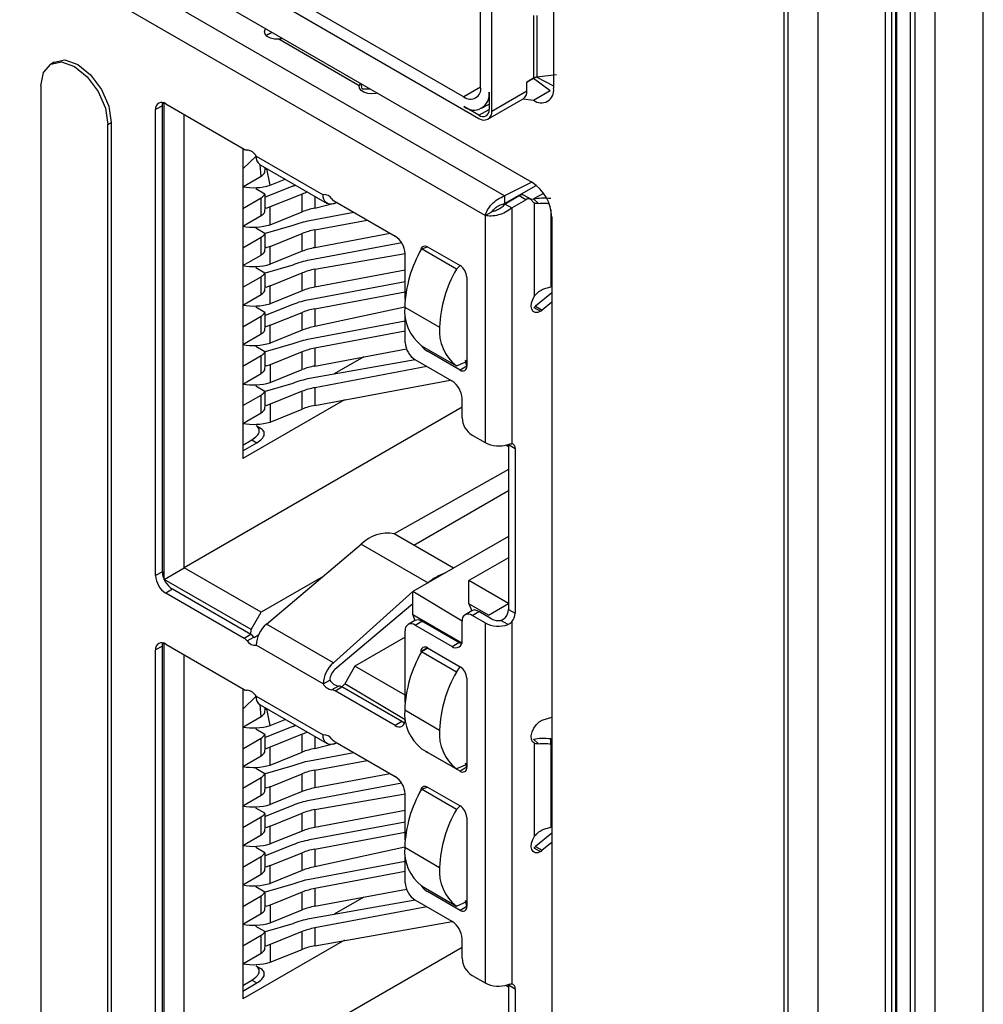
# Model space of a CAD drawing. Units: millimetres. Extents: x 17 to 410, y 7 to 290.
# Drawn here: x 339 to 349, y 100 to 110 of the extents above; entities that cross this region are included whole.
import ezdxf

# ---------------------------------------------------------------- set-up
doc = ezdxf.new("R2010")
doc.units = ezdxf.units.MM

msp = doc.modelspace()

# ---------------------------------------------------------------- linework, layer by layer
at = {"color": 7, "linetype": 'Continuous', "lineweight": 25}
for p, q in [((348.9456, 87.2219), (348.9456, 133.3074)), ((348.0321, 86.9458), (348.0321, 133.0313)), ((348.1733, 133.0364), (348.1733, 86.9497)), ((348.2268, 86.9227), (348.2268, 133.0081)), ((348.433, 133.0114), (348.433, 86.926)), ((347.9788, 86.6807), (347.9788, 132.7492)), ((348.0227, 86.7419), (348.0227, 132.8105)), ((347.2009, 86.6398), (347.2009, 132.7084)), ((347.9081, 132.7084), (347.9081, 86.6398)), ((346.8388, 132.0874), (346.8388, 87.7493)), ((346.8828, 132.0262), (346.8828, 87.688)), ((344.4079, 120.7168), (344.4079, 109.2036)), ((343.7552, 108.9662), (343.7552, 120.459)), ((343.6385, 109.2173), (343.6385, 114.729)), ((335.662, 113.4832), (343.6208, 108.8887)), ((335.3746, 113.2956), (344.1781, 108.2135)), ((343.8895, 108.07), (335.2628, 113.0501)), ((343.6845, 107.8618), (335.1214, 112.8052)), ((340.2797, 110.9521), (343.4617, 109.1152)), ((344.1975, 109.9748), (344.1975, 109.3134)), ((344.2307, 109.9729), (344.2307, 109.3232)), ((341.4181, 109.7871), (341.4387, 109.7949)), ((341.4181, 109.7871), (341.4181, 109.7871)), ((342.3555, 109.2336), (341.507, 109.7235)), ((339.1353, 109.4825), (339.0999, 109.4621)), ((344.4386, 109.3482), (344.2307, 109.3232)), ((342.3872, 109.2), (342.376, 109.2538)), ((344.1264, 109.2724), (344.2124, 109.3197)), ((344.1975, 109.3134), (344.1264, 109.2724)), ((344.1264, 109.1805), (344.1264, 109.2724)), ((344.1975, 109.3134), (344.3725, 109.1831)), ((344.2307, 109.3232), (344.4079, 109.2322)), ((338.9963, 109.2332), (338.9963, 93.7189)), ((342.3555, 109.2336), (342.3555, 109.2336)), ((342.3872, 109.2), (342.4698, 109.1996)), ((342.3872, 109.2), (342.3872, 109.2)), ((343.6385, 109.2173), (343.4617, 109.1152)), ((343.7269, 109.1663), (343.7269, 108.9826)), ((343.7552, 108.9662), (344.1264, 109.1805)), ((344.1957, 109.0811), (344.3725, 109.1831)), ((344.3725, 109.1831), (344.3725, 109.1831)), ((340.2966, 104.0221), (340.2956, 109.0509)), ((340.3133, 109.0424), (341.142, 108.564)), ((343.6492, 108.9946), (343.7269, 109.0394)), ((343.7158, 108.8792), (344.087, 109.0936)), ((344.087, 109.0936), (344.1957, 109.0811)), ((340.278, 109.022), (340.2073, 108.9812)), ((340.2073, 104.0615), (340.2073, 108.9812)), ((340.278, 104.1023), (340.278, 109.022)), ((340.5078, 104.1452), (340.5078, 108.9302)), ((343.6208, 108.9213), (343.4617, 109.0132)), ((343.6208, 108.9213), (343.7269, 108.9826)), ((339.7034, 108.825), (339.7388, 108.8454)), ((339.7388, 108.8454), (339.7388, 93.3311)), ((339.7034, 93.3107), (339.7034, 108.825)), ((341.1265, 108.5626), (341.142, 108.564)), ((341.1265, 108.5626), (341.1265, 105.2965)), ((341.1265, 108.3544), (341.2679, 108.4913)), ((341.2679, 108.4913), (341.975, 108.0831)), ((341.3093, 108.3998), (342.0165, 107.9916)), ((341.3209, 108.2788), (341.3093, 108.3998)), ((341.3598, 108.3177), (341.3649, 108.3652)), ((341.3649, 108.3652), (341.3649, 108.3677)), ((341.4164, 108.1817), (341.3828, 108.3573)), ((341.1265, 108.1666), (341.3209, 108.2788)), ((341.4164, 108.1817), (341.5756, 108.2461)), ((344.1781, 108.2135), (343.8895, 108.07)), ((341.3598, 108.089), (341.264, 108.1443)), ((341.6543, 108.1726), (341.3649, 108.0556)), ((343.8895, 107.9884), (344.2238, 108.1813)), ((341.1265, 107.938), (341.3209, 108.0502)), ((341.3209, 107.8624), (341.3209, 108.0502)), ((341.3598, 108.089), (341.3598, 108.089)), ((341.3649, 107.9487), (341.3649, 108.0882)), ((341.7546, 108.0898), (341.4164, 107.9531)), ((341.7546, 107.902), (341.7546, 108.0898)), ((341.8869, 108.0664), (341.8869, 107.9401)), ((341.8869, 107.9401), (342.1213, 107.9987)), ((342.0846, 107.9873), (342.1213, 107.9987)), ((342.1009, 108.0104), (342.7352, 107.6443)), ((343.8895, 108.07), (343.8895, 107.9884)), ((344.0465, 108.0708), (343.8966, 107.9843)), ((343.9673, 107.9435), (344.1172, 108.03)), ((344.1172, 108.03), (344.0465, 108.0708)), ((344.1672, 108.0349), (344.0965, 108.0758)), ((344.1672, 108.0349), (344.1948, 108.0389)), ((344.303, 108.0944), (344.1948, 108.0389)), ((344.2491, 107.9905), (344.1948, 108.0389)), ((344.2081, 107.0149), (344.2081, 107.9947)), ((344.2081, 107.9947), (344.2081, 107.9947)), ((341.3598, 107.9012), (341.3649, 107.9487)), ((341.4164, 107.7653), (341.4164, 107.9531)), ((341.4164, 107.7653), (341.7546, 107.902)), ((342.3005, 107.8953), (341.8328, 107.8075)), ((343.6845, 107.8618), (343.7552, 107.9026)), ((343.8966, 107.9843), (343.9673, 107.9435)), ((343.9673, 107.9435), (343.9673, 105.4543)), ((344.3798, 107.9279), (344.3798, 107.1067)), ((341.1265, 107.7502), (341.3209, 107.8624)), ((341.8869, 107.7114), (342.4394, 107.8151)), ((343.6845, 107.8618), (343.6845, 105.4653)), ((344.3902, 107.8461), (344.3902, 89.5964)), ((341.3598, 107.6726), (341.264, 107.7279)), ((341.6543, 107.7561), (341.3649, 107.6718)), ((341.8869, 107.7114), (341.8869, 107.5236)), ((341.1265, 107.5215), (341.3209, 107.6338)), ((341.3209, 107.446), (341.3209, 107.6338)), ((341.3598, 107.6726), (341.3598, 107.6726)), ((341.3649, 107.5323), (341.3649, 107.6718)), ((341.4164, 107.5367), (341.7546, 107.6734)), ((341.7546, 107.4856), (341.7546, 107.6734)), ((342.6849, 107.6733), (341.8869, 107.5236)), ((341.3598, 107.4848), (341.3644, 107.5323)), ((341.4164, 107.3489), (341.4164, 107.5367)), ((341.7546, 107.4856), (341.4164, 107.3489)), ((342.8051, 107.5735), (341.8328, 107.3911)), ((343.0145, 107.5096), (343.0781, 107.5321)), ((343.3822, 107.2974), (343.0145, 107.5096)), ((343.0781, 107.5321), (343.4211, 107.3341)), ((341.1265, 107.3337), (341.3209, 107.446)), ((341.8869, 107.295), (342.8412, 107.4606)), ((342.8412, 106.9769), (342.8412, 107.4606)), ((341.3598, 107.2562), (341.264, 107.3114)), ((341.6543, 107.3397), (341.3649, 107.2554)), ((341.8869, 107.295), (341.8869, 107.1072)), ((342.8412, 107.2862), (341.8869, 107.1072)), ((343.4211, 107.3341), (343.3822, 107.2974)), ((341.1265, 107.1051), (341.3209, 107.2173)), ((341.3209, 107.0295), (341.3209, 107.2173)), ((341.3598, 107.2562), (341.3598, 107.2562)), ((341.3649, 107.1159), (341.3649, 107.2554)), ((341.4164, 107.1202), (341.7546, 107.2569)), ((341.7546, 107.0691), (341.7546, 107.2569)), ((342.8412, 107.1638), (341.8328, 106.9747)), ((343.4918, 107.2116), (343.4918, 106.2726)), ((341.3598, 107.0684), (341.3649, 107.1159)), ((341.4164, 106.9324), (341.4164, 107.1202)), ((341.7546, 107.0691), (341.4164, 106.9324)), ((341.1265, 106.9173), (341.3209, 107.0295)), ((341.8869, 106.8786), (342.8412, 107.0576)), ((344.3902, 107.0456), (344.2188, 106.9061)), ((341.3598, 106.8397), (341.264, 106.895)), ((341.6543, 106.9233), (341.3649, 106.8063)), ((342.8377, 106.8972), (341.8869, 106.6908)), ((341.8869, 106.8786), (341.8869, 106.6908)), ((342.8377, 106.8972), (343.2054, 106.685)), ((344.1993, 106.8925), (344.27, 106.8517)), ((344.1993, 106.8925), (344.1993, 106.8925)), ((344.2188, 106.9061), (344.2895, 106.8652)), ((344.3902, 106.9472), (344.2895, 106.8652)), ((341.1265, 106.6886), (341.3209, 106.8009)), ((341.3209, 106.6131), (341.3209, 106.8009)), ((341.3598, 106.8397), (341.3598, 106.8397)), ((341.3649, 106.6994), (341.3649, 106.8389)), ((341.4164, 106.7038), (341.7546, 106.8405)), ((341.7546, 106.6527), (341.7546, 106.8405)), ((342.8412, 106.7474), (341.8328, 106.5582)), ((342.8412, 106.5236), (342.8412, 106.8216)), ((341.3598, 106.6519), (341.3649, 106.6994)), ((341.4164, 106.516), (341.4164, 106.7038)), ((341.7546, 106.6527), (341.4164, 106.516)), ((341.1265, 106.5008), (341.3209, 106.6131)), ((342.8412, 106.6411), (341.8869, 106.4621)), ((341.3598, 106.4233), (341.264, 106.4786)), ((341.6543, 106.5068), (341.3649, 106.4225)), ((341.8869, 106.4621), (341.8869, 106.2743)), ((341.8869, 106.2743), (342.8548, 106.4559)), ((343.0145, 106.4889), (343.3822, 106.2767)), ((341.1265, 106.2722), (341.3209, 106.3845)), ((341.3209, 106.1967), (341.3209, 106.3845)), ((341.3598, 106.4233), (341.3598, 106.4233)), ((341.3649, 106.283), (341.3649, 106.4225)), ((341.7546, 106.4241), (341.4164, 106.2874)), ((341.7546, 106.2363), (341.7546, 106.4241)), ((342.9473, 106.3399), (341.8328, 106.1418)), ((342.4056, 106.3716), (342.0915, 106.1903)), ((343.3362, 106.1154), (342.9473, 106.3399)), ((343.4211, 106.2318), (343.0781, 106.4297)), ((343.0781, 106.4297), (343.0781, 106.4297)), ((343.4918, 106.3236), (343.4776, 106.3318)), ((343.4918, 106.2726), (343.4776, 106.3318)), ((341.3598, 106.2355), (341.3649, 106.283)), ((341.4164, 106.2874), (341.4164, 106.0996)), ((341.4164, 106.0996), (341.7546, 106.2363)), ((343.0719, 106.268), (341.8869, 106.0457)), ((343.3822, 106.2767), (343.4918, 106.3236)), ((343.4918, 106.2726), (343.4211, 106.2318)), ((341.1265, 106.0844), (341.3209, 106.1967)), ((341.8869, 105.8579), (343.3174, 106.1262)), ((341.3598, 106.0069), (341.264, 106.0621)), ((341.6543, 106.0904), (341.3649, 106.0061)), ((341.8869, 106.0457), (341.8869, 105.8579)), ((341.1265, 105.8558), (341.3209, 105.968)), ((342.2011, 105.9168), (341.1265, 105.2965)), ((341.3209, 105.7802), (341.3209, 105.968)), ((341.3598, 106.0069), (341.3598, 106.0069)), ((341.3649, 105.8666), (341.3649, 106.0061)), ((341.7546, 106.0076), (341.4164, 105.8709)), ((341.7546, 105.8198), (341.7546, 106.0076)), ((343.4423, 105.7276), (343.4423, 105.9317)), ((343.4423, 105.8392), (340.5078, 104.1452)), ((341.3598, 105.819), (341.3649, 105.8666)), ((341.4164, 105.8709), (341.4164, 105.6831)), ((341.4164, 105.6831), (341.7546, 105.8198)), ((341.1265, 105.668), (341.3209, 105.7802)), ((341.2679, 105.6434), (341.2679, 105.6434)), ((341.3209, 105.6128), (341.2679, 105.6434)), ((343.5483, 105.5438), (343.6845, 105.4653)), ((341.1265, 105.4393), (341.224, 105.4956)), ((341.1265, 105.3781), (341.277, 105.465)), ((341.224, 105.4956), (341.277, 105.465)), ((343.9039, 105.4406), (343.9319, 105.4244)), ((343.9039, 105.4406), (343.9319, 105.4244)), ((343.9319, 105.4448), (344.0027, 105.404)), ((343.9319, 105.4448), (343.9319, 105.4448)), ((343.9319, 105.4448), (343.9319, 103.7056)), ((344.0027, 105.404), (344.0027, 103.6648)), ((343.9319, 105.1831), (342.7268, 104.5015)), ((342.9335, 104.3821), (343.9319, 104.9585)), ((343.3523, 104.1404), (342.7268, 104.5015)), ((343.9319, 104.475), (342.9225, 103.8923)), ((341.3775, 103.5491), (342.3786, 104.3939)), ((342.3786, 104.3939), (343.0857, 103.9857)), ((343.9319, 104.2506), (343.513, 104.0087)), ((340.278, 104.1023), (340.2073, 104.0615)), ((340.2966, 104.0221), (340.5078, 104.1452)), ((341.3209, 103.6758), (340.5078, 104.1452)), ((341.9751, 104.0534), (341.3209, 103.6758)), ((341.2149, 103.4921), (340.2966, 104.0221)), ((343.513, 103.7638), (343.513, 104.0087)), ((343.9319, 103.7668), (343.513, 104.0087)), ((340.384, 103.9186), (340.3133, 103.8778)), ((341.142, 103.3994), (340.3133, 103.8778)), ((341.2127, 103.4402), (340.384, 103.9186)), ((342.9225, 103.8923), (342.0846, 103.1409)), ((343.4423, 103.5801), (342.9225, 103.8923)), ((342.9225, 103.6474), (342.9225, 103.8923)), ((342.9225, 103.7642), (342.1005, 103.0705)), ((343.513, 103.7638), (343.5441, 103.6896)), ((343.7198, 103.6444), (343.513, 103.7638)), ((343.7198, 103.6444), (343.9319, 103.7668)), ((341.2149, 103.4921), (341.3209, 103.6758)), ((342.9225, 103.6474), (342.943, 103.5874)), ((343.4393, 103.349), (342.9225, 103.6474)), ((343.5441, 103.6896), (343.4733, 103.6487)), ((343.5483, 103.6413), (343.619, 103.6821)), ((343.6845, 103.5627), (343.5483, 103.6413)), ((343.7552, 103.6035), (343.619, 103.6821)), ((343.7198, 103.6444), (343.7198, 103.6444)), ((343.9319, 103.7056), (344.0027, 103.6648)), ((342.0846, 103.1409), (341.3775, 103.5491)), ((342.943, 103.5874), (342.8723, 103.5466)), ((342.9473, 103.5392), (343.018, 103.58)), ((342.9473, 103.5392), (343.3362, 103.3147)), ((343.4069, 103.3555), (343.018, 103.58)), ((343.4423, 103.3759), (343.4423, 103.5801)), ((343.6845, 103.5627), (343.6845, 99.7617)), ((343.9274, 103.5449), (343.8518, 103.5886)), ((343.9673, 103.5737), (343.9673, 99.7508)), ((341.2127, 103.4402), (341.142, 103.3994)), ((341.2127, 103.4402), (341.2149, 103.4921)), ((341.248, 103.4091), (341.2936, 103.4354)), ((342.8412, 102.7227), (342.8412, 103.4779)), ((340.278, 103.3185), (340.2073, 103.2776)), ((340.278, 98.3988), (340.278, 103.3185)), ((340.2966, 98.3186), (340.2956, 103.3474)), ((340.3133, 103.3389), (341.142, 102.8605)), ((341.1744, 103.3716), (341.2451, 103.4125)), ((341.975, 102.9185), (341.2679, 103.3267)), ((342.8412, 103.4104), (342.3109, 103.1043)), ((343.3362, 103.3147), (343.4069, 103.3555)), ((340.2073, 98.358), (340.2073, 103.2776)), ((340.5078, 98.4417), (340.5078, 103.2266)), ((343.0781, 103.2983), (343.0074, 103.2575)), ((343.0145, 103.2554), (343.0074, 103.2575)), ((343.0816, 103.2963), (343.0145, 103.2554)), ((343.3822, 103.0432), (343.0145, 103.2554)), ((343.0781, 103.2983), (343.4211, 103.1003)), ((343.0816, 103.2942), (343.0781, 103.2983)), ((343.0816, 103.2942), (343.0816, 103.2963)), ((342.3109, 103.1043), (342.2048, 102.9206)), ((342.8412, 102.7981), (342.3109, 103.1043)), ((343.3822, 103.0432), (343.4211, 103.1003)), ((341.975, 102.9185), (342.0457, 102.9593)), ((342.2048, 102.9206), (342.1717, 102.8866)), ((342.8412, 102.5409), (342.2048, 102.9206)), ((343.4918, 102.9779), (343.4918, 102.0388)), ((341.1265, 102.8591), (341.142, 102.8605)), ((341.1265, 102.8591), (341.1265, 99.5929)), ((342.1393, 102.8963), (342.0685, 102.8555)), ((342.1009, 102.8458), (342.1717, 102.8866)), ((342.7352, 102.4797), (342.1009, 102.8458)), ((342.8059, 102.5205), (342.1717, 102.8866)), ((341.1265, 102.6509), (341.2679, 102.7878)), ((341.2679, 102.7878), (341.975, 102.3796)), ((341.3093, 102.6962), (342.0165, 102.288)), ((341.3209, 102.5753), (341.3093, 102.6962)), ((341.3598, 102.6141), (341.3644, 102.6617)), ((341.3644, 102.6617), (341.3649, 102.6642)), ((341.4164, 102.4782), (341.3828, 102.6538)), ((342.8377, 102.6431), (343.2054, 102.4308)), ((341.1265, 102.4631), (341.3209, 102.5753)), ((341.4164, 102.4782), (341.5756, 102.5425)), ((342.8059, 102.5205), (342.7352, 102.4797)), ((342.8412, 102.5409), (342.8412, 102.5675)), ((344.2895, 102.5347), (344.3902, 102.5691)), ((341.3598, 102.3855), (341.264, 102.4408)), ((341.3598, 102.3855), (341.3598, 102.3855)), ((341.6543, 102.469), (341.3649, 102.3521)), ((341.3649, 102.2452), (341.3649, 102.3847)), ((341.7546, 102.3863), (341.4164, 102.2496)), ((341.7546, 102.1985), (341.7546, 102.3863)), ((341.1265, 102.2344), (341.3209, 102.3467)), ((341.3209, 102.1589), (341.3209, 102.3467)), ((341.8869, 102.3628), (341.8869, 102.2365)), ((341.8869, 102.2365), (342.1213, 102.2952)), ((342.0846, 102.2838), (342.1213, 102.2952)), ((342.1009, 102.3069), (342.7352, 101.9408)), ((344.1948, 102.3354), (344.1948, 102.3354)), ((344.2491, 102.2869), (344.1948, 102.3354)), ((344.2081, 101.3113), (344.2081, 102.2912)), ((344.2081, 102.2912), (344.2081, 102.2912)), ((344.3798, 102.2838), (344.3778, 102.3415)), ((344.3798, 102.2838), (344.3798, 101.4032)), ((341.3598, 102.1977), (341.3644, 102.2452)), ((341.4164, 102.0618), (341.4164, 102.2496)), ((341.4164, 102.0618), (341.7546, 102.1985)), ((342.3005, 102.1917), (341.8328, 102.104)), ((343.0145, 102.2348), (343.3822, 102.0225)), ((343.4211, 101.998), (343.0781, 102.196)), ((343.0781, 102.196), (343.0781, 102.196)), ((341.1265, 102.0466), (341.3209, 102.1589)), ((341.8869, 102.0079), (342.4394, 102.1115)), ((343.4918, 102.0694), (343.3822, 102.0225)), ((343.4918, 102.0694), (343.4776, 102.0776)), ((343.4918, 102.0388), (343.4776, 102.0776)), ((341.3598, 101.9691), (341.264, 102.0243)), ((341.3598, 101.9691), (341.3598, 101.9691)), ((341.6543, 102.0526), (341.3649, 101.9683)), ((341.3649, 101.8288), (341.3649, 101.9683)), ((341.4164, 101.8331), (341.7546, 101.9698)), ((341.7546, 101.782), (341.7546, 101.9698)), ((341.8869, 102.0079), (341.8869, 101.8201)), ((342.6849, 101.9698), (341.8869, 101.8201)), ((343.4918, 102.0388), (343.4211, 101.998)), ((341.1265, 101.818), (341.3209, 101.9302)), ((341.3209, 101.7424), (341.3209, 101.9302)), ((342.8051, 101.8699), (341.8328, 101.6876)), ((341.3598, 101.7813), (341.3644, 101.8288)), ((341.4164, 101.6453), (341.4164, 101.8331)), ((341.7546, 101.782), (341.4164, 101.6453)), ((343.0145, 101.8061), (343.0781, 101.8285)), ((343.3822, 101.5938), (343.0145, 101.8061)), ((343.0781, 101.8285), (343.4211, 101.6306)), ((341.1265, 101.6302), (341.3209, 101.7424)), ((341.8869, 101.5915), (342.8412, 101.7571)), ((342.8412, 101.2734), (342.8412, 101.7571)), ((341.3598, 101.5526), (341.264, 101.6079)), ((341.3598, 101.5526), (341.3598, 101.5526)), ((341.6543, 101.6362), (341.3649, 101.5192)), ((341.3649, 101.4123), (341.3649, 101.5518)), ((341.4164, 101.4167), (341.7546, 101.5534)), ((341.7546, 101.3656), (341.7546, 101.5534)), ((341.8869, 101.5915), (341.8869, 101.4037)), ((342.8412, 101.5827), (341.8869, 101.4037)), ((343.4211, 101.6306), (343.3822, 101.5938)), ((341.1265, 101.4015), (341.3209, 101.5138)), ((341.3209, 101.326), (341.3209, 101.5138)), ((342.8412, 101.4603), (341.8328, 101.2711)), ((343.4918, 101.5081), (343.4918, 100.5691)), ((341.3598, 101.3648), (341.3649, 101.4123)), ((341.4164, 101.2289), (341.4164, 101.4167)), ((341.7546, 101.3656), (341.4164, 101.2289)), ((341.8869, 101.175), (342.8412, 101.354)), ((344.3902, 101.342), (344.2188, 101.2025)), ((341.1265, 101.2137), (341.3209, 101.326)), ((344.3902, 101.2437), (344.2895, 101.1617)), ((341.3598, 101.1362), (341.264, 101.1915)), ((341.3598, 101.1362), (341.3598, 101.1362)), ((341.6543, 101.2197), (341.3649, 101.1028)), ((341.3649, 100.9959), (341.3649, 101.1354)), ((341.4164, 101.0003), (341.7546, 101.137)), ((341.7546, 100.9492), (341.7546, 101.137)), ((342.8377, 101.1937), (341.8869, 100.9872)), ((341.8869, 101.175), (341.8869, 100.9872)), ((342.8377, 101.1937), (343.2054, 100.9814)), ((344.1993, 101.189), (344.27, 101.1482)), ((344.1993, 101.189), (344.1993, 101.189)), ((344.2188, 101.2025), (344.2895, 101.1617)), ((341.1265, 100.9851), (341.3209, 101.0974)), ((341.3209, 100.9096), (341.3209, 101.0974)), ((342.8412, 101.0438), (341.8328, 100.8547)), ((342.8412, 100.8201), (342.8412, 101.1181)), ((341.3598, 100.9484), (341.3649, 100.9959)), ((341.4164, 100.8125), (341.4164, 101.0003)), ((341.7546, 100.9492), (341.4164, 100.8125)), ((342.8412, 100.9376), (341.8869, 100.7586)), ((341.1265, 100.7973), (341.3209, 100.9096)), ((341.3598, 100.7198), (341.264, 100.775)), ((341.3598, 100.7198), (341.3598, 100.7198)), ((341.6543, 100.8033), (341.3649, 100.719)), ((341.3649, 100.5795), (341.3649, 100.719)), ((341.7546, 100.7205), (341.4164, 100.5838)), ((341.7546, 100.5327), (341.7546, 100.7205)), ((341.8869, 100.7586), (341.8869, 100.5708)), ((341.8869, 100.5708), (342.8548, 100.7523)), ((343.0145, 100.7854), (343.3822, 100.5731)), ((343.4211, 100.5282), (343.0781, 100.7262)), ((343.0781, 100.7262), (343.0781, 100.7262)), ((341.1265, 100.5687), (341.3209, 100.6809)), ((341.3209, 100.4931), (341.3209, 100.6809)), ((342.9473, 100.6364), (341.8328, 100.4382)), ((342.4056, 100.6681), (342.0915, 100.4868)), ((343.3362, 100.4119), (342.9473, 100.6364)), ((343.3822, 100.5731), (343.4918, 100.6201)), ((343.4918, 100.6201), (343.4776, 100.6282)), ((343.4918, 100.5691), (343.4776, 100.6282)), ((341.3598, 100.5319), (341.3649, 100.5795)), ((341.4164, 100.5838), (341.4164, 100.396)), ((341.4164, 100.396), (341.7546, 100.5327)), ((343.0719, 100.5644), (341.8869, 100.3422)), ((343.4918, 100.5691), (343.4211, 100.5282)), ((341.1265, 100.3809), (341.3209, 100.4931)), ((341.8869, 100.1544), (343.3362, 100.4119)), ((341.3598, 100.3033), (341.264, 100.3586)), ((341.3598, 100.3033), (341.3598, 100.3033)), ((341.6543, 100.3868), (341.3649, 100.3025)), ((341.3649, 100.163), (341.3649, 100.3025)), ((341.7546, 100.3041), (341.4164, 100.1674)), ((341.7546, 100.1163), (341.7546, 100.3041)), ((341.8869, 100.3422), (341.8869, 100.1544)), ((341.1265, 100.1522), (341.3209, 100.2645)), ((342.2011, 100.2133), (341.1265, 99.5929)), ((341.3209, 100.0767), (341.3209, 100.2645)), ((343.4423, 100.024), (343.4423, 100.2282)), ((343.4423, 100.1357), (340.5078, 98.4417)), ((341.3598, 100.1155), (341.3649, 100.163)), ((341.4164, 100.1674), (341.4164, 99.9796)), ((341.4164, 99.9796), (341.7546, 100.1163)), ((341.1265, 99.9644), (341.3209, 100.0767)), ((341.2679, 99.9399), (341.2679, 99.9399)), ((341.3209, 99.9093), (341.2679, 99.9399)), ((341.1265, 99.7358), (341.224, 99.7921)), ((341.224, 99.7921), (341.277, 99.7615)), ((343.5483, 99.8403), (343.6845, 99.7617)), ((341.1265, 99.6746), (341.277, 99.7615)), ((343.9039, 99.7371), (343.9319, 99.7209)), ((343.9039, 99.7371), (343.9319, 99.7209)), ((343.9319, 99.7413), (344.0027, 99.7005)), ((343.9319, 99.7413), (343.9319, 99.7413)), ((343.9319, 99.7413), (343.9319, 98.0021)), ((344.0027, 99.7005), (344.0027, 97.9613))]:
    msp.add_line(p, q, dxfattribs=at)
at = {"color": 7, "linetype": 'Continuous', "lineweight": 25, "flags": 128}
for points in [[(341.507, 109.7235), (341.4617, 109.7253), (341.4199, 109.7356), (341.3862, 109.7531), (341.3642, 109.7761), (341.3563, 109.8019), (341.3635, 109.8278), (341.3687, 109.8353)], [(341.4181, 109.7871), (341.3848, 109.7692), (341.4181, 109.7871)], [(338.9963, 109.2332), (339.0232, 109.3739), (339.0999, 109.4621), (339.2146, 109.4844), (339.3499, 109.4373), (339.4852, 109.3282), (339.5999, 109.1734), (339.6765, 108.9967), (339.7034, 108.825)], [(339.1353, 109.4825), (339.2499, 109.5048), (339.3852, 109.4577), (339.5205, 109.3486), (339.6352, 109.1938), (339.7119, 109.0171), (339.7388, 108.8454)], [(342.5492, 109.1538), (342.5361, 109.1508), (342.4913, 109.1467), (342.4466, 109.1512), (342.4068, 109.1639), (342.3764, 109.1834), (342.3587, 109.2075), (342.3555, 109.2336)], [(340.278, 109.022), (340.28, 109.0447), (340.2956, 109.0509)], [(341.1265, 108.5626), (341.1568, 108.5571), (341.1576, 108.557)], [(341.3828, 108.3573), (341.3694, 108.3532), (341.3666, 108.3524)], [(341.6543, 108.1726), (341.675, 108.1806), (341.6543, 108.1726)], [(342.0846, 107.9873), (342.062, 107.9826), (342.041, 107.9831), (342.022, 107.9887), (342.0058, 107.9992), (341.9926, 108.0144), (341.9829, 108.0339), (341.977, 108.057), (341.975, 108.0831)], [(341.4164, 107.9531), (341.3694, 107.9368), (341.3649, 107.9487)], [(341.4164, 107.5367), (341.3694, 107.5203), (341.3649, 107.5323)], [(343.0145, 107.5096), (343.0088, 107.5064), (343.0128, 107.5194), (343.0193, 107.5297), (343.0281, 107.537), (343.0388, 107.541), (343.051, 107.5415), (343.0643, 107.5385), (343.0781, 107.5321)], [(341.4164, 107.1202), (341.3694, 107.1039), (341.3649, 107.1159)], [(344.27, 106.8517), (344.2406, 106.84), (344.214, 106.8398), (344.1927, 106.8513), (344.1785, 106.8732), (344.1728, 106.9036), (344.1762, 106.9396), (344.1884, 106.9779), (344.2081, 107.0149)], [(341.4164, 106.7038), (341.3694, 106.6875), (341.3649, 106.6994)], [(341.4164, 106.2874), (341.3694, 106.271), (341.3649, 106.283)], [(341.4164, 105.8709), (341.3694, 105.8546), (341.3649, 105.8666)], [(340.278, 103.3185), (340.28, 103.3412), (340.2956, 103.3474)], [(343.4393, 103.349), (343.4276, 103.3459), (343.4069, 103.3555)], [(341.1265, 102.8591), (341.1568, 102.8535), (341.1576, 102.8535)], [(341.3828, 102.6538), (341.3694, 102.6497), (341.3666, 102.6488)], [(342.8059, 102.5205), (342.8266, 102.5109), (342.8059, 102.5205)], [(344.2081, 102.2912), (344.1871, 102.307), (344.175, 102.3345), (344.1734, 102.3705), (344.1823, 102.4113), (344.2007, 102.4523), (344.2267, 102.489), (344.2574, 102.5176), (344.2895, 102.5347)], [(341.6543, 102.469), (341.675, 102.4771), (341.6543, 102.469)], [(342.0846, 102.2838), (342.062, 102.2791), (342.041, 102.2796), (342.022, 102.2851), (342.0058, 102.2957), (341.9926, 102.3109), (341.9829, 102.3303), (341.977, 102.3534), (341.975, 102.3796)], [(341.4164, 102.2496), (341.3694, 102.2332), (341.3649, 102.2452)], [(343.0781, 102.196), (343.0643, 102.2055), (343.0781, 102.196)], [(341.4164, 101.8331), (341.3694, 101.8168), (341.3649, 101.8288)], [(343.0145, 101.8061), (343.0088, 101.8029), (343.0128, 101.8158), (343.0193, 101.8262), (343.0281, 101.8335), (343.0388, 101.8375), (343.051, 101.8379), (343.0643, 101.8349), (343.0781, 101.8285)], [(341.4164, 101.4167), (341.3694, 101.4004), (341.3649, 101.4123)], [(344.27, 101.1482), (344.2406, 101.1365), (344.214, 101.1363), (344.1927, 101.1477), (344.1785, 101.1696), (344.1728, 101.2), (344.1762, 101.236), (344.1884, 101.2743), (344.2081, 101.3113)], [(341.4164, 101.0003), (341.3694, 100.9839), (341.3649, 100.9959)], [(341.4164, 100.5838), (341.3694, 100.5675), (341.3649, 100.5795)], [(341.4164, 100.1674), (341.3694, 100.151), (341.3649, 100.163)]]:
    msp.add_lwpolyline(points, dxfattribs=at)
at = {"color": 7, "linetype": 'Continuous', "lineweight": 25}
for centre, radius, start, end in [((344.2366, 109.2415), 0.0819, 94.13804, 118.53508), ((343.5307, 109.1998), 0.1092, 230.79671, 9.21404), ((343.5652, 109.1401), 0.1638, 230.79671, 9.21404), ((344.0333, 109.1703), 0.0937, 305.01333, 6.29885), ((344.2786, 109.1826), 0.131, 230.79671, 9.21404), ((340.2719, 108.9917), 0.0655, 50.79671, 189.21404), ((343.6622, 108.9721), 0.0655, 230.79671, 9.21404), ((343.6733, 108.953), 0.083, 230.79671, 9.21404), ((341.1757, 108.6182), 0.0638, 238.10048, 268.79388), ((341.1575, 108.4284), 0.1271, 29.66528, 82.35154), ((341.3659, 108.4805), 0.0986, 173.6931, 234.99472), ((341.2782, 108.3604), 0.092, 297.64491, 332.34888), ((343.9296, 107.8251), 0.461, 2.60548, 57.39452), ((341.239, 108.7961), 0.6395, 259.87084, 286.1128), ((341.9959, 107.4907), 0.6459, 106.5682, 111.93537), ((341.2782, 108.1317), 0.092, 297.64491, 332.34888), ((341.9844, 107.9828), 0.1008, 33.37388, 95.31799), ((342.1664, 108.1195), 0.1272, 219.73527, 239.04787), ((344.0757, 108.0305), 0.0498, 65.38449, 125.92597), ((344.1448, 107.9973), 0.0428, 31.01282, 130.22694), ((344.2261, 108.0408), 0.0495, 205.6419, 248.65673), ((341.2782, 107.9439), 0.092, 297.64491, 332.34888), ((342.0125, 107.2548), 0.6967, 100.38801, 111.72628), ((342.0024, 106.8824), 0.9406, 100.38801, 111.72628), ((341.239, 108.3797), 0.6395, 259.87084, 286.1128), ((342.0125, 107.0261), 0.6967, 100.38801, 111.72628), ((341.2782, 107.7153), 0.092, 297.64491, 332.34888), ((342.6109, 107.4501), 0.2305, 2.60548, 57.39452), ((341.2782, 107.5275), 0.092, 297.64491, 332.34888), ((342.0125, 106.8383), 0.6967, 100.38801, 111.72628), ((344.1343, 106.8547), 1.2973, 149.67756, 178.11904), ((342.0024, 106.4659), 0.9406, 100.38801, 111.72628), ((341.239, 107.9633), 0.6395, 259.87084, 286.1128), ((342.0125, 106.6097), 0.6967, 100.38801, 111.72628), ((344.502, 106.6424), 1.2973, 149.67756, 178.11904), ((343.3382, 107.2046), 0.1537, 2.60548, 57.39452), ((341.2782, 107.2989), 0.092, 297.64491, 332.34888), ((341.2782, 107.1111), 0.092, 297.64491, 332.34888), ((342.0125, 106.4219), 0.6967, 100.38801, 111.72628), ((342.0024, 106.0495), 0.9406, 100.38801, 111.72628), ((341.239, 107.5468), 0.6395, 259.87084, 286.1128), ((342.0125, 106.1933), 0.6967, 100.38801, 111.72628), ((343.2992, 106.8546), 0.4635, 174.72729, 232.09519), ((344.1241, 107.0216), 0.1494, 300.21372, 309.33456), ((344.1948, 106.9808), 0.1494, 300.21372, 309.33456), ((341.2782, 106.8824), 0.092, 297.64491, 332.34888), ((341.2782, 106.6946), 0.092, 297.64491, 332.34888), ((342.0125, 106.0055), 0.6967, 100.38801, 111.72628), ((343.6669, 106.6424), 0.4635, 174.72729, 232.09519), ((342.0024, 105.6331), 0.9406, 100.38801, 111.72628), ((341.239, 107.1304), 0.6395, 259.87084, 286.1128), ((342.0125, 105.7768), 0.6967, 100.38801, 111.72628), ((343.0715, 106.5341), 0.2305, 182.60548, 237.39452), ((343.1395, 106.5595), 0.1435, 209.44627, 244.69548), ((341.2782, 106.466), 0.092, 297.64491, 332.34888), ((341.2782, 106.2782), 0.092, 297.64491, 332.34888), ((342.0125, 105.589), 0.6967, 100.38801, 111.72628), ((343.4487, 106.2656), 0.0437, 230.79671, 9.21404), ((342.0024, 105.2166), 0.9406, 100.38801, 111.72628), ((341.2389, 106.7146), 0.6401, 259.88323, 286.10041), ((342.0125, 105.3604), 0.6967, 100.38801, 111.72628), ((343.212, 105.9212), 0.2305, 2.60548, 57.39452), ((341.2782, 106.0496), 0.092, 297.64491, 332.34888), ((341.2782, 105.8618), 0.092, 297.64491, 332.34888), ((342.0125, 105.1726), 0.6967, 100.38801, 111.72628), ((343.6726, 105.738), 0.2305, 182.60548, 237.39452), ((341.2389, 106.2981), 0.6401, 259.88323, 286.10041), ((343.8271, 105.7444), 0.3135, 242.93902, 288.67355), ((343.9592, 105.4111), 0.044, 350.74812, 79.45322), ((342.649, 104.136), 0.3737, 77.9869, 136.36085), ((340.4375, 104.072), 0.2305, 182.60548, 237.39452), ((340.5082, 104.1128), 0.2305, 182.60548, 237.39452), ((343.4424, 103.5795), 0.5405, 109.08044, 131.28535), ((343.5069, 103.5905), 0.0655, 50.79671, 189.21404), ((343.5751, 103.6208), 0.0754, 54.38242, 114.30712), ((343.7786, 103.7127), 0.1535, 320.22793, 357.36071), ((343.8493, 103.6719), 0.1535, 320.22793, 357.36071), ((341.5809, 103.3107), 0.3134, 130.45992, 177.06751), ((342.9059, 103.4884), 0.0655, 50.79671, 189.21404), ((342.9741, 103.5187), 0.0754, 54.38242, 114.30712), ((343.8271, 103.8419), 0.3135, 242.93902, 288.67355), ((343.8257, 103.7399), 0.1535, 242.64283, 279.7711), ((341.1473, 103.3312), 0.1272, 39.73527, 59.04787), ((340.2719, 103.2881), 0.0655, 50.79671, 189.21404), ((341.0766, 103.2903), 0.1272, 39.73527, 59.04787), ((341.2586, 103.4271), 0.1008, 213.37388, 275.31799), ((341.3729, 103.521), 0.1677, 220.35454, 221.87304), ((343.3776, 103.3654), 0.0655, 230.79671, 9.21404), ((344.1343, 102.6005), 1.2973, 149.67756, 178.11904), ((343.0505, 103.2645), 0.0437, 50.79671, 189.21404), ((342.288, 102.9025), 0.3134, 130.45992, 177.06751), ((342.2022, 102.9513), 0.1567, 130.45992, 177.06751), ((344.502, 102.3882), 1.2973, 149.67756, 178.11904), ((343.3382, 102.9709), 0.1537, 2.60548, 57.39452), ((342.0855, 102.9814), 0.1271, 209.66528, 262.35154), ((342.1562, 103.0222), 0.1271, 209.66528, 262.35154), ((341.1757, 102.9147), 0.0638, 238.10048, 268.79388), ((341.1575, 102.7249), 0.1271, 29.66528, 82.35154), ((342.0672, 102.7916), 0.0638, 58.10048, 88.79388), ((342.1379, 102.8324), 0.0638, 58.10048, 88.79388), ((341.3659, 102.777), 0.0986, 173.6931, 234.99472), ((341.2782, 102.6568), 0.092, 297.64491, 332.34888), ((343.2992, 102.6005), 0.4635, 174.72729, 232.09519), ((342.7766, 102.5305), 0.0655, 230.79671, 9.21404), ((341.239, 103.0926), 0.6395, 259.87084, 286.1128), ((341.2782, 102.4282), 0.092, 297.64491, 332.34888), ((341.9959, 101.7871), 0.6459, 106.5682, 111.93537), ((343.6669, 102.3882), 0.4635, 174.72729, 232.09519), ((341.9844, 102.2792), 0.1008, 33.37388, 95.31799), ((342.1664, 102.416), 0.1272, 219.73527, 239.04787), ((341.2782, 102.2404), 0.092, 297.64491, 332.34888), ((342.0125, 101.5512), 0.6967, 100.38801, 111.72628), ((342.0024, 101.1788), 0.9406, 100.38801, 111.72628), ((341.239, 102.6762), 0.6395, 259.87084, 286.1128), ((341.2782, 102.0118), 0.092, 297.64491, 332.34888), ((342.0125, 101.3226), 0.6967, 100.38801, 111.72628), ((343.4487, 102.0318), 0.0437, 230.79671, 9.21404), ((342.6109, 101.7466), 0.2305, 2.60548, 57.39452), ((341.2782, 101.824), 0.092, 297.64491, 332.34888), ((342.0125, 101.1348), 0.6967, 100.38801, 111.72628), ((344.1343, 101.1511), 1.2973, 149.67756, 178.11904), ((342.0024, 100.7624), 0.9406, 100.38801, 111.72628), ((341.239, 102.2597), 0.6395, 259.87084, 286.1128), ((341.2782, 101.5953), 0.092, 297.64491, 332.34888), ((342.0125, 100.9062), 0.6967, 100.38801, 111.72628), ((344.502, 100.9388), 1.2973, 149.67756, 178.11904), ((343.3382, 101.5011), 0.1537, 2.60548, 57.39452), ((341.2782, 101.4075), 0.092, 297.64491, 332.34888), ((342.0125, 100.7184), 0.6967, 100.38801, 111.72628), ((342.0024, 100.346), 0.9406, 100.38801, 111.72628), ((341.239, 101.8433), 0.6395, 259.87084, 286.1128), ((341.2782, 101.1789), 0.092, 297.64491, 332.34888), ((342.0125, 100.4897), 0.6967, 100.38801, 111.72628), ((343.2992, 101.1511), 0.4635, 174.72729, 232.09519), ((344.1241, 101.3181), 0.1494, 300.21372, 309.33456), ((344.1948, 101.2772), 0.1494, 300.21372, 309.33456), ((341.2782, 100.9911), 0.092, 297.64491, 332.34888), ((342.0125, 100.3019), 0.6967, 100.38801, 111.72628), ((343.6669, 100.9388), 0.4635, 174.72729, 232.09519), ((342.0024, 99.9295), 0.9406, 100.38801, 111.72628), ((341.239, 101.4268), 0.6395, 259.87084, 286.1128), ((341.2782, 100.7625), 0.092, 297.64491, 332.34888), ((342.0125, 100.0733), 0.6967, 100.38801, 111.72628), ((343.0715, 100.8306), 0.2305, 182.60548, 237.39452), ((343.1395, 100.856), 0.1435, 209.44627, 244.69548), ((341.2782, 100.5747), 0.092, 297.64491, 332.34888), ((342.0125, 99.8855), 0.6967, 100.38801, 111.72628), ((343.4487, 100.5621), 0.0437, 230.79671, 9.21404), ((342.0024, 99.5131), 0.9406, 100.38801, 111.72628), ((343.212, 100.2177), 0.2305, 2.60548, 57.39452), ((341.2389, 101.011), 0.6401, 259.88323, 286.10041), ((341.2782, 100.346), 0.092, 297.64491, 332.34888), ((342.0125, 99.6569), 0.6967, 100.38801, 111.72628), ((341.2782, 100.1582), 0.092, 297.64491, 332.34888), ((342.0125, 99.4691), 0.6967, 100.38801, 111.72628), ((343.6726, 100.0345), 0.2305, 182.60548, 237.39452), ((341.2389, 100.5946), 0.6401, 259.88323, 286.10041), ((343.8271, 100.0409), 0.3135, 242.93902, 288.67355), ((343.9592, 99.7076), 0.044, 350.74812, 79.45322)]:
    msp.add_arc(centre, radius, start, end, dxfattribs=at)
for points, knots in [([(341.507, 109.7235), (341.5177, 109.7255), (341.531, 109.7279), (341.5441, 109.7318), (341.507, 109.7235)], [0, 0, 0, 0, 0.8110938, 1, 1, 1, 1]), ([(342.376, 109.2538), (342.3658, 109.2556), (342.362, 109.2464), (342.358, 109.2386), (342.3555, 109.2336)], [0, 0, 0, 0, 0.3599315, 1, 1, 1, 1]), ([(344.2081, 107.9947), (344.2153, 107.9943), (344.2281, 107.9934), (344.2427, 107.9914), (344.2491, 107.9905)], [0, 0, 0, 0, 0.5599618, 1, 1, 1, 1]), ([(344.2491, 107.9905), (344.272, 107.9929), (344.3057, 107.9966), (344.3438, 107.9916), (344.3561, 107.9899)], [0, 0, 0, 0, 0.67744583, 1, 1, 1, 1]), ([(344.3798, 107.1067), (344.3538, 107.1003), (344.3075, 107.0889), (344.267, 107.067), (344.2491, 107.0574)], [0, 0, 0, 0, 0.5597917, 1, 1, 1, 1]), ([(344.2491, 107.0574), (344.241, 107.0498), (344.2265, 107.0362), (344.2137, 107.0214), (344.2081, 107.0149)], [0, 0, 0, 0, 0.5599581, 1, 1, 1, 1]), ([(341.224, 105.4956), (341.2431, 105.5087), (341.2812, 105.5346), (341.3034, 105.576), (341.301, 105.6078), (341.2897, 105.6284), (341.2749, 105.6386), (341.2679, 105.6434)], [0, 0, 0, 0, 0.3101202, 0.6161208, 0.7588957, 0.8860224, 1, 1, 1, 1]), ([(341.277, 105.465), (341.2962, 105.4781), (341.3343, 105.504), (341.3564, 105.5454), (341.354, 105.5772), (341.3427, 105.5977), (341.3279, 105.608), (341.3209, 105.6128)], [0, 0, 0, 0, 0.3101202, 0.6161208, 0.7588957, 0.8860224, 1, 1, 1, 1]), ([(343.9274, 105.4474), (343.935, 105.4498), (343.9499, 105.4544), (343.9615, 105.4544), (343.9673, 105.4543)], [0, 0, 0, 0, 0.50256018, 1, 1, 1, 1]), ([(343.8966, 103.6145), (343.8902, 103.6079), (343.8777, 103.595), (343.8603, 103.5907), (343.8518, 103.5886)], [0, 0, 0, 0, 0.5108604, 1, 1, 1, 1]), ([(343.9673, 103.5737), (343.9615, 103.5673), (343.9499, 103.5546), (343.935, 103.5481), (343.9274, 103.5449)], [0, 0, 0, 0, 0.49743982, 1, 1, 1, 1]), ([(344.2081, 102.2912), (344.2153, 102.2907), (344.2281, 102.2899), (344.2427, 102.2878), (344.2491, 102.2869)], [0, 0, 0, 0, 0.55996177, 1, 1, 1, 1]), ([(344.2491, 102.2869), (344.2721, 102.2892), (344.3131, 102.2932), (344.3594, 102.2867), (344.3798, 102.2838)], [0, 0, 0, 0, 0.559792, 1, 1, 1, 1]), ([(344.2491, 101.3538), (344.241, 101.3462), (344.2265, 101.3327), (344.2137, 101.3178), (344.2081, 101.3113)], [0, 0, 0, 0, 0.5599581, 1, 1, 1, 1]), ([(344.3798, 101.4032), (344.3538, 101.3968), (344.3075, 101.3853), (344.267, 101.3635), (344.2491, 101.3538)], [0, 0, 0, 0, 0.5597917, 1, 1, 1, 1]), ([(341.224, 99.7921), (341.2431, 99.8051), (341.2812, 99.8311), (341.3034, 99.8725), (341.301, 99.9043), (341.2897, 99.9248), (341.2749, 99.9351), (341.2679, 99.9399)], [0, 0, 0, 0, 0.3101202, 0.6161208, 0.7588957, 0.8860224, 1, 1, 1, 1]), ([(341.277, 99.7615), (341.2962, 99.7745), (341.3343, 99.8005), (341.3564, 99.8419), (341.354, 99.8736), (341.3427, 99.8942), (341.3279, 99.9044), (341.3209, 99.9093)], [0, 0, 0, 0, 0.3101202, 0.6161208, 0.7588957, 0.8860224, 1, 1, 1, 1]), ([(343.9274, 99.7439), (343.935, 99.7462), (343.9499, 99.7509), (343.9615, 99.7508), (343.9673, 99.7508)], [0, 0, 0, 0, 0.5025602, 1, 1, 1, 1])]:
    msp.add_open_spline(points, degree=3, knots=knots, dxfattribs=at)
for points in [[(343.6845, 107.8618), (343.6919, 107.8814), (343.7067, 107.9205), (343.7554, 107.9842), (343.818, 108.0397), (343.8657, 108.0599), (343.8895, 108.07)], [(344.1948, 108.0389), (344.2234, 108.0436), (344.2804, 108.053), (344.3453, 108.0477), (344.3778, 108.045)], [(343.9673, 107.9435), (343.9466, 107.9272), (343.9053, 107.8946), (343.8259, 107.8661), (343.7464, 107.8538), (343.7051, 107.8591), (343.6845, 107.8618)], [(343.7552, 107.9026), (343.7615, 107.9109), (343.7743, 107.9274), (343.8065, 107.9546), (343.8458, 107.9778), (343.8749, 107.9849), (343.8895, 107.9884)], [(343.8966, 107.9843), (343.8863, 107.9727), (343.8656, 107.9497), (343.8259, 107.9252), (343.7861, 107.9088), (343.7655, 107.9047), (343.7552, 107.9026)], [(344.1948, 102.3354), (344.2234, 102.3401), (344.2804, 102.3495), (344.3453, 102.3442), (344.3778, 102.3415)]]:
    msp.add_open_spline(points, degree=3, dxfattribs=at)

doc.saveas('drawing.dxf')
